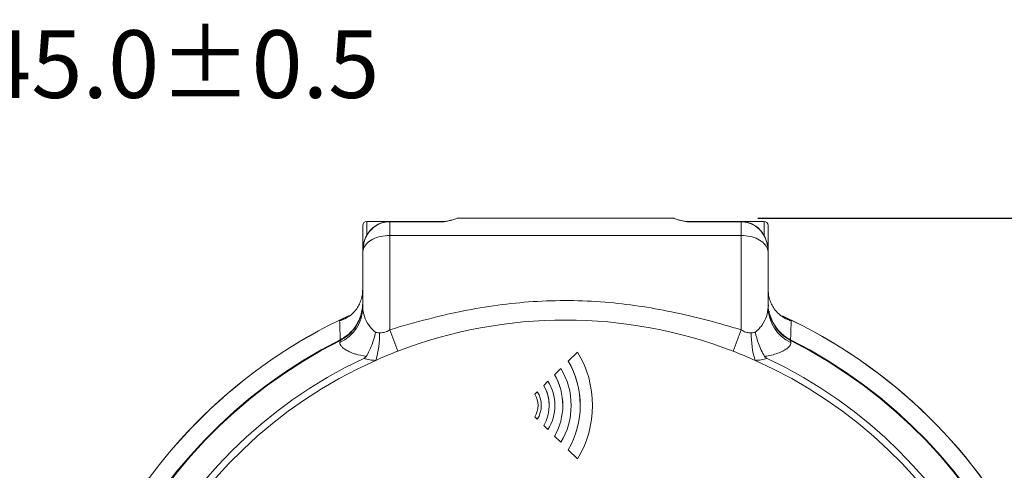
# Model space of a CAD drawing. Extents: x -139 to 303, y -138 to 180.
# Drawn here: x 85 to 158, y 19 to 53 of the extents above; entities that cross this region are included whole.
import ezdxf

# ---------------------------------------------------------------- set-up
doc = ezdxf.new("R2010")
doc.units = 0
doc.header["$LTSCALE"] = 23.1
doc.header["$PDMODE"] = 3
doc.header["$PDSIZE"] = 0.3125
doc.layers.get('0').update_dxf_attribs({"linetype": 'CONTINUOUS'})
doc.layers.get('Defpoints').update_dxf_attribs({"linetype": 'CONTINUOUS'})
doc.layers.add('Dimensions', color=1, linetype='CONTINUOUS')
doc.styles.get("Standard").update_dxf_attribs({"font": 'txt', "width": 0.8})
doc.dimstyles.get("Standard").update_dxf_attribs({"dimtxt": 2, "dimasz": 3, "dimexe": 0.18, "dimexo": 0.0625, "dimgap": 0.09, "dimtad": 0, "dimtih": 1, "dimtoh": 1, "dimzin": 0, "dimdsep": 46, "dimtxsty": 'STANDARD', "dimblk": '_ARROW_FILLED', "dimblk1": '_ARROW_FILLED', "dimblk2": '_ARROW_FILLED', "dimcen": 0.09, "dimadec": 0, "dimazin": 0, "dimtol": 1, "dimtp": 0.01, "dimtm": 0.01, "dimtfac": 1, "dimtofl": 0, "dimtmove": 0, "dimatfit": 3, "dimldrblk": '_ARROW_FILLED', "dimfxl": 1, "dimtolj": 1, "dimtzin": 0, "dimarcsym": 0})

# ---------------------------------------------------------------- blocks, each defined once
blk = doc.blocks.new('_ARROW_FILLED')
at = {"color": 0, "linetype": 'ByBlock'}
blk.add_solid([(0, 0), (-1, 0.167), (-1, -0.167)], dxfattribs=at)
blk = doc.blocks.new('*D8')
at = {"layer": 'Defpoints', "color": 0}
for p in [(133.475, 37.931), (183.438, 37.931), (125.449, -42.503)]:
    blk.add_point(p, dxfattribs=at)
at = {"layer": 'Dimensions', "color": 0, "lineweight": -2}
for p, q in [((139.725, 37.931), (190.998, 37.931)), ((183.438, 32.931), (183.438, 3.588)), ((183.438, -37.503), (183.438, -7.412)), ((131.699, -42.503), (190.998, -42.503))]:
    blk.add_line(p, q, dxfattribs=at)
at = {"layer": 'Dimensions', "color": 0, "lineweight": -2, "xscale": 5, "yscale": 5, "zscale": 5}
for p, rotation in [((183.438, 37.931), 90), ((183.438, -42.503), 270)]:
    blk.add_blockref('_ARROW_FILLED', p, dxfattribs=dict(at, rotation=rotation))
at = {"layer": 'Dimensions', "color": 0, "insert": (183.438, -1.912), "char_height": 5, "attachment_point": 5}
blk.add_mtext('\\A1;80.4±0.5', dxfattribs=at)
blk = doc.blocks.new('*D14')
at = {"layer": 'Defpoints', "color": 0}
for p in [(36.426, 12.201), (5.498, -20.487)]:
    blk.add_point(p, dxfattribs=at)
at = {"layer": 'Dimensions', "color": 0, "lineweight": -2}
for p, q in [((71.53, 49.304), (39.862, 15.833)), ((76.53, 49.304), (71.53, 49.304))]:
    blk.add_line(p, q, dxfattribs=at)
at = {"layer": 'Dimensions', "color": 0, "lineweight": -2, "xscale": 5, "yscale": 5, "zscale": 5, "rotation": 226.5853929210144}
blk.add_blockref('_ARROW_FILLED', (36.426, 12.201), dxfattribs=at)
at = {"layer": 'Dimensions', "color": 0, "insert": (93.53, 49.304), "char_height": 5, "attachment_point": 5}
blk.add_mtext('\\A1;∅45.0±0.5', dxfattribs=at)

msp = doc.modelspace()

# ---------------------------------------------------------------- linework, layer by layer
at = {"color": 7, "linetype": 'Continuous', "lineweight": 15}
for p, q in [((117.475, 37.927), (117.475, 37.931)), ((117.475, 37.931), (124.266, 37.931)), ((123.475, 37.931), (117.475, 37.931)), ((117.475, 37.931), (117.475, 37.931)), ((133.475, 37.927), (117.475, 37.927)), ((117.475, 37.927), (117.475, 37.927)), ((123.475, 37.931), (123.475, 37.931)), ((124.475, 37.93), (124.266, 37.931)), ((124.475, 37.93), (126.475, 37.93)), ((126.685, 37.931), (126.475, 37.93)), ((126.685, 37.931), (133.475, 37.931)), ((127.475, 37.931), (127.475, 37.931)), ((133.475, 37.931), (127.475, 37.931)), ((133.475, 37.931), (133.475, 37.927)), ((133.475, 37.931), (133.475, 37.931)), ((133.475, 37.927), (133.475, 37.927)), ((110.475, 35.372), (110.475, 37.381)), ((110.775, 37.681), (116.594, 37.681)), ((116.475, 37.673), (112.475, 37.673)), ((112.475, 37.653), (112.475, 36.64)), ((116.475, 37.653), (112.475, 37.653)), ((134.357, 37.681), (140.175, 37.681)), ((138.475, 37.673), (134.475, 37.673)), ((138.475, 37.653), (134.475, 37.653)), ((138.475, 36.64), (138.475, 37.653)), ((140.475, 37.381), (140.475, 35.618)), ((112.475, 36.64), (112.475, 29.673)), ((112.475, 36.64), (138.475, 36.64)), ((138.475, 29.673), (138.475, 36.64)), ((110.543, 35.886), (110.475, 35.401)), ((110.475, 35.372), (110.475, 35.401)), ((110.475, 31.332), (110.475, 35.372)), ((140.475, 35.401), (140.475, 35.372)), ((140.475, 35.372), (140.475, 31.332)), ((110.465, 31.445), (110.475, 31.659)), ((140.475, 31.659), (140.496, 31.415)), ((108.796, 28.731), (108.823, 28.889)), ((142.127, 28.889), (142.155, 28.731)), ((126.37, 28.022), (125.687, 27.351)), ((125.134, 26.807), (124.672, 26.352)), ((124.18, 25.868), (123.87, 25.564)), ((123.392, 25.093), (123.208, 24.912)), ((123.451, 24.08), (123.451, 24.08)), ((124.279, 24.08), (124.279, 24.08)), ((125.278, 24.08), (125.278, 24.08)), ((126.563, 24.08), (126.563, 24.08)), ((123.208, 23.249), (123.392, 23.067)), ((123.208, 23.249), (123.392, 23.067)), ((123.392, 23.067), (123.392, 23.067)), ((123.87, 22.597), (124.18, 22.292)), ((123.87, 22.597), (124.18, 22.292)), ((124.672, 21.808), (125.134, 21.354)), ((124.672, 21.808), (125.134, 21.354)), ((125.134, 21.354), (125.134, 21.354)), ((125.687, 20.81), (126.37, 20.138)), ((125.687, 20.81), (126.37, 20.138)), ((126.37, 20.138), (126.37, 20.138))]:
    msp.add_line(p, q, dxfattribs=at)
at = {"color": 8, "linetype": 'Continuous', "lineweight": 15}
for p, q in [((110.775, 37.681), (110.775, 36.662)), ((112.475, 37.673), (112.475, 37.653)), ((116.475, 37.653), (116.475, 37.673)), ((134.475, 37.673), (134.475, 37.653)), ((138.475, 37.673), (138.475, 37.653)), ((140.175, 36.655), (140.175, 37.681)), ((108.771, 30.327), (108.835, 30.358))]:
    msp.add_line(p, q, dxfattribs=at)
at = {"color": 7, "linetype": 'Continuous', "lineweight": 15, "flags": 128}
for points in [[(124.266, 37.931), (124.104, 37.931), (123.952, 37.931), (123.815, 37.931), (123.698, 37.931), (123.603, 37.931), (123.533, 37.931), (123.49, 37.931), (123.475, 37.931)], [(127.475, 37.931), (127.461, 37.931), (127.418, 37.931), (127.348, 37.931), (127.253, 37.931), (127.135, 37.931), (126.999, 37.931), (126.847, 37.931), (126.685, 37.931)], [(124.18, 22.292), (124.18, 22.292)]]:
    msp.add_lwpolyline(points, dxfattribs=at)
at = {"color": 7, "linetype": 'Continuous', "lineweight": 15}
for centre, radius, start, end in [((110.775, 37.381), 0.3, 90, 180), ((116.475, 38.673), 1, 270, 281.68484), ((134.475, 38.673), 1, 258.56251, 270), ((140.175, 37.381), 0.3, 0, 90), ((107.585, 31.356), 2.891, 294.76482, 359.54088), ((143.366, 31.356), 2.891, 180.45934, 245.23496), ((125.475, -4.143), 38.36, 114.65845, 65.2618), ((125.475, -4.143), 34.534, 68.94942, 111.05058), ((105.104, 29.3), 6.616, 343.42576, 1.22821), ((-413.29, -168.64), 561.923, 20.49312, 20.66596), ((667.796, -169.975), 565.72, 159.33462, 159.5063), ((145.846, 29.3), 6.616, 178.77162, 196.57441), ((125.475, -4.143), 37.036, 116.73856, 63.26144), ((125.475, -4.143), 36.991, 116.75355, 63.24645), ((125.475, -4.143), 34.534, 111.05058, 113.97116), ((125.475, -4.143), 34.534, 66.02884, 68.94942), ((125.475, -4.143), 35.034, 115.21038, 64.78962), ((125.475, -4.143), 34.534, 113.97116, 66.02884), ((120.086, 24.08), 6.486, 329.71714, 30.28286), ((120.208, 24.131), 6.355, 359.54536, 30.44252), ((120.755, 24.08), 4.529, 329.88506, 30.11494), ((120.829, 24.111), 4.449, 359.60332, 30.25122), ((121.415, 24.08), 2.868, 328.85876, 31.14124), ((121.459, 24.1), 2.82, 359.59643, 31.25545), ((121.921, 24.08), 1.532, 327.11949, 32.88051), ((121.942, 24.091), 1.508, 359.60849, 32.9919)]:
    msp.add_arc(centre, radius, start, end, dxfattribs=at)
at = {"color": 8, "linetype": 'Continuous', "lineweight": 15}
msp.add_arc((125.475, -4.143), 38.357, 114.67798, 65.24195, dxfattribs=at)
at = {"color": 7, "linetype": 'Continuous', "lineweight": 15, "extrusion": (-1e-16, -1.16938e-05, 1)}
msp.add_ellipse((122.362, 24.08), major_axis=(0, 6.35, 0), ratio=0.805044, start_param=4.04266, end_param=5.382152, dxfattribs=at)
at = {"color": 7, "linetype": 'Continuous', "lineweight": 15, "extrusion": (0, -1.16938e-05, 1)}
for major_axis, ratio, start_param, end_param in [((0, 4.387, 0), 0.806467, 4.041766, 5.383012), ((0, 2.851, 0), 0.818501, 4.034543, 5.390235), ((0, 1.6, 0), 0.831712, 4.026708, 5.39807)]:
    msp.add_ellipse((122.362, 24.08), major_axis=major_axis, ratio=ratio, start_param=start_param, end_param=end_param, dxfattribs=at)
at = {"color": 7, "linetype": 'Continuous', "lineweight": 15}
for points, knots in [([(117.475, 37.927), (117.466, 37.919), (117.446, 37.902), (117.278, 37.84), (117.029, 37.77), (116.793, 37.718), (116.616, 37.682), (116.524, 37.663), (116.477, 37.653), (116.475, 37.653)], [0, 0, 0, 0, 0.188147, 0.407899, 0.640853, 0.817458, 0.906868, 0.996365, 1, 1, 1, 1]), ([(134.475, 37.653), (134.473, 37.653), (134.427, 37.663), (134.335, 37.682), (134.158, 37.718), (133.921, 37.77), (133.673, 37.84), (133.505, 37.902), (133.485, 37.919), (133.475, 37.927)], [0, 0, 0, 0, 0.003633, 0.093132, 0.18254, 0.359145, 0.5921, 0.811853, 1, 1, 1, 1]), ([(112.475, 37.672), (112.36, 37.666), (112.125, 37.655), (111.782, 37.553), (111.457, 37.39), (111.168, 37.167), (110.921, 36.892), (110.725, 36.574), (110.585, 36.237), (110.54, 36.003), (110.518, 35.892)], [0, 0, 0, 0, 0.1196239, 0.2444334, 0.3694169, 0.4956403, 0.6224803, 0.7518353, 0.8825436, 1, 1, 1, 1]), ([(140.473, 35.409), (140.469, 35.537), (140.462, 35.795), (140.382, 36.171), (140.246, 36.536), (140.048, 36.871), (139.789, 37.163), (139.487, 37.395), (139.153, 37.559), (138.811, 37.658), (138.582, 37.666), (138.475, 37.67)], [0, 0, 0, 0, 0.113285, 0.230033, 0.340623, 0.459291, 0.574625, 0.686178, 0.796547, 0.904739, 1, 1, 1, 1]), ([(140.475, 35.401), (140.468, 35.563), (140.453, 35.894), (140.297, 36.442), (139.964, 37.004), (139.413, 37.45), (138.879, 37.635), (138.567, 37.649), (138.475, 37.653)], [0, 0, 0, 0, 0.145556, 0.296275, 0.506826, 0.720231, 0.918159, 1, 1, 1, 1]), ([(110.475, 35.372), (110.475, 35.376), (110.476, 35.473), (110.52, 35.712), (110.75, 36.065), (111.205, 36.384), (111.802, 36.599), (112.251, 36.626), (112.475, 36.64)], [0, 0, 0, 0, 0.006113, 0.143934, 0.35842, 0.572401, 0.786197, 1, 1, 1, 1]), ([(138.475, 36.64), (138.7, 36.626), (139.149, 36.599), (139.746, 36.384), (140.201, 36.065), (140.431, 35.712), (140.475, 35.473), (140.475, 35.376), (140.475, 35.372)], [0, 0, 0, 0, 0.2138027, 0.4275993, 0.6415799, 0.8560657, 0.9938868, 1, 1, 1, 1]), ([(110.475, 32.677), (110.47, 32.551), (110.46, 32.299), (110.377, 31.923), (110.238, 31.559), (110.01, 31.177), (109.694, 30.829), (109.273, 30.528), (108.951, 30.385), (108.773, 30.328), (108.771, 30.327)], [0, 0, 0, 0, 0.098848, 0.197867, 0.32403, 0.450412, 0.627336, 0.804491, 0.997393, 1, 1, 1, 1]), ([(142.18, 30.327), (142.177, 30.328), (142, 30.385), (141.677, 30.528), (141.257, 30.829), (140.941, 31.177), (140.713, 31.559), (140.574, 31.923), (140.491, 32.299), (140.481, 32.551), (140.475, 32.677)], [0, 0, 0, 0, 0.002606, 0.195508, 0.372663, 0.549587, 0.675969, 0.802133, 0.901152, 1, 1, 1, 1]), ([(110.475, 31.573), (110.475, 31.571), (110.475, 31.401), (110.445, 31.061), (110.297, 30.467), (110.072, 30.086), (109.934, 29.852)], [0, 0, 0, 0, 0.004569, 0.277534, 0.558409, 1, 1, 1, 1]), ([(110.475, 31.332), (110.498, 31.11), (110.544, 30.675), (110.842, 30.118), (111.15, 29.726), (111.331, 29.574), (111.423, 29.498)], [0, 0, 0, 0, 0.366624, 0.718064, 0.857478, 1, 1, 1, 1]), ([(112.475, 29.673), (113.421, 29.947), (115.315, 30.497), (118.092, 31.122), (120.793, 31.558), (123.423, 31.802), (126.081, 31.855), (128.686, 31.717), (131.208, 31.406), (133.649, 30.953), (136.074, 30.374), (137.675, 29.907), (138.475, 29.673)], [0, 0, 0, 0, 0.111643, 0.223574, 0.322687, 0.421786, 0.522863, 0.623943, 0.717404, 0.810878, 0.905433, 1, 1, 1, 1]), ([(139.528, 29.498), (139.617, 29.572), (139.798, 29.723), (140.108, 30.116), (140.407, 30.675), (140.452, 31.11), (140.475, 31.332)], [0, 0, 0, 0, 0.139063, 0.281939, 0.633377, 1, 1, 1, 1]), ([(141.017, 29.852), (140.88, 30.086), (140.615, 30.536), (140.488, 31.144), (140.478, 31.484), (140.475, 31.573)], [0, 0, 0, 0, 0.441799, 0.853523, 1, 1, 1, 1]), ([(108.812, 28.933), (108.957, 29.016), (109.253, 29.184), (109.632, 29.523), (109.956, 29.92), (110.205, 30.365), (110.383, 30.838), (110.431, 31.166), (110.455, 31.327)], [0, 0, 0, 0, 0.165507, 0.335865, 0.501503, 0.671857, 0.83906, 1, 1, 1, 1]), ([(140.542, 31.054), (140.573, 30.915), (140.641, 30.61), (140.846, 30.165), (141.131, 29.735), (141.49, 29.358), (141.834, 29.098), (142.063, 28.974), (142.139, 28.933)], [0, 0, 0, 0, 0.154827, 0.340514, 0.531626, 0.716072, 0.905994, 1, 1, 1, 1]), ([(108.771, 30.327), (108.774, 30.328), (108.884, 30.367), (108.988, 30.421), (109.088, 30.472)], [0, 0, 0, 0, 0.0249499, 1, 1, 1, 1]), ([(108.812, 28.933), (108.807, 29.107), (108.796, 29.455), (108.783, 29.92), (108.774, 30.21), (108.771, 30.327)], [0, 0, 0, 0, 0.37331, 0.747428, 1, 1, 1, 1]), ([(141.862, 30.472), (141.963, 30.421), (142.066, 30.367), (142.177, 30.328), (142.18, 30.327)], [0, 0, 0, 0, 0.97507, 1, 1, 1, 1]), ([(142.18, 30.327), (142.176, 30.21), (142.168, 29.92), (142.154, 29.455), (142.144, 29.107), (142.139, 28.933)], [0, 0, 0, 0, 0.252572, 0.62669, 1, 1, 1, 1]), ([(109.934, 29.852), (109.755, 29.631), (109.44, 29.243), (109.009, 28.995), (108.823, 28.889)], [0, 0, 0, 0, 0.571101, 1, 1, 1, 1]), ([(111.423, 29.498), (111.421, 29.491), (111.389, 29.328), (111.311, 29.005), (111.156, 28.545), (110.967, 28.1), (110.817, 27.836), (110.741, 27.702)], [0, 0, 0, 0, 0.011412, 0.254743, 0.504519, 0.748958, 1, 1, 1, 1]), ([(111.423, 29.498), (111.458, 29.485), (111.551, 29.45), (111.655, 29.445), (111.719, 29.441)], [0, 0, 0, 0, 0.384156, 1, 1, 1, 1]), ([(111.719, 29.441), (111.799, 29.444), (111.987, 29.45), (112.239, 29.522), (112.402, 29.619), (112.463, 29.664), (112.475, 29.673)], [0, 0, 0, 0, 0.310314, 0.726378, 0.942513, 1, 1, 1, 1]), ([(138.475, 29.673), (138.481, 29.669), (138.587, 29.59), (138.755, 29.505), (139.012, 29.449), (139.146, 29.444), (139.232, 29.441)], [0, 0, 0, 0, 0.026104, 0.480859, 0.667993, 1, 1, 1, 1]), ([(139.232, 29.441), (139.235, 29.441), (139.299, 29.441), (139.402, 29.452), (139.492, 29.485), (139.528, 29.498)], [0, 0, 0, 0, 0.0282519, 0.6159172, 1, 1, 1, 1]), ([(140.21, 27.702), (140.127, 27.849), (139.958, 28.148), (139.715, 28.745), (139.585, 29.21), (139.53, 29.491), (139.528, 29.498)], [0, 0, 0, 0, 0.2750211, 0.5595526, 0.9885752, 1, 1, 1, 1]), ([(142.127, 28.889), (141.942, 28.995), (141.51, 29.243), (141.196, 29.631), (141.017, 29.852)], [0, 0, 0, 0, 0.428899, 1, 1, 1, 1]), ([(110.741, 27.702), (110.454, 27.754), (110.067, 27.824), (109.625, 27.986), (109.337, 28.118), (109.121, 28.251), (108.955, 28.384), (108.84, 28.513), (108.788, 28.637), (108.794, 28.707), (108.796, 28.731)], [0, 0, 0, 0, 0.2564863, 0.3459192, 0.4780194, 0.6100674, 0.678578, 0.8058566, 0.9331213, 1, 1, 1, 1]), ([(142.155, 28.731), (142.154, 28.677), (142.151, 28.57), (142.051, 28.442), (141.913, 28.313), (141.732, 28.184), (141.481, 28.055), (141.188, 27.933), (140.852, 27.821), (140.477, 27.738), (140.256, 27.708), (140.21, 27.702)], [0, 0, 0, 0, 0.146156, 0.292319, 0.32119, 0.46608, 0.611045, 0.65367, 0.806631, 0.959654, 1, 1, 1, 1]), ([(110.553, 27.554), (110.589, 27.573), (110.652, 27.606), (110.713, 27.661), (110.735, 27.694), (110.741, 27.702)], [0, 0, 0, 0, 0.485858, 0.864689, 1, 1, 1, 1]), ([(140.21, 27.702), (140.227, 27.679), (140.271, 27.623), (140.344, 27.58), (140.391, 27.557), (140.398, 27.554)], [0, 0, 0, 0, 0.371008, 0.910858, 1, 1, 1, 1]), ([(111.445, 27.412), (111.294, 27.421), (110.98, 27.439), (110.699, 27.515), (110.553, 27.554)], [0, 0, 0, 0, 0.482238, 1, 1, 1, 1]), ([(140.398, 27.554), (140.252, 27.515), (139.971, 27.439), (139.657, 27.421), (139.505, 27.412)], [0, 0, 0, 0, 0.517762, 1, 1, 1, 1])]:
    msp.add_open_spline(points, degree=3, knots=knots, dxfattribs=at)
at = {"color": 8, "linetype": 'Continuous', "lineweight": 15}
msp.add_open_spline([(112.475, 37.653), (112.264, 37.632), (111.842, 37.59), (111.275, 37.268), (110.84, 36.787), (110.585, 36.301), (110.553, 35.983), (110.543, 35.886)], degree=3, knots=[0, 0, 0, 0, 0.22109, 0.4414549, 0.6645447, 0.8981837, 1, 1, 1, 1], dxfattribs=at)

# ---------------------------------------------------------------- dimensions: what is measured, and where the dimension line sits
at = {"layer": 'Dimensions'}
dim = msp.add_diameter_dim_2p(p1=(5.498, -20.487), p2=(36.426, 12.201), dimstyle='STANDARD', override={"dimtxt": 5, "dimasz": 5, "dimexe": 7.56, "dimexo": 6.25, "dimgap": 3, "dimdec": 1, "dimcen": 0, "dimtp": 0.5, "dimtm": 0.5, "dimtdec": 1}, dxfattribs=at)
dim.commit()
dim.dimension.update_dxf_attribs({"geometry": '*D14', "text_midpoint": (93.53, 49.304), "dimtype": 163})
dim = msp.add_linear_dim(base=(183.438, 37.931), p1=(125.449, -42.503), p2=(133.475, 37.931), angle=270, dimstyle='STANDARD', override={"dimtxt": 5, "dimasz": 5, "dimexe": 7.56, "dimexo": 6.25, "dimgap": 3, "dimdec": 1, "dimcen": 0, "dimtp": 0.5, "dimtm": 0.5, "dimtdec": 1}, dxfattribs=at)
dim.commit()
dim.dimension.update_dxf_attribs({"geometry": '*D8', "text_midpoint": (183.438, -1.912), "dimtype": 160})

doc.saveas('drawing.dxf')
